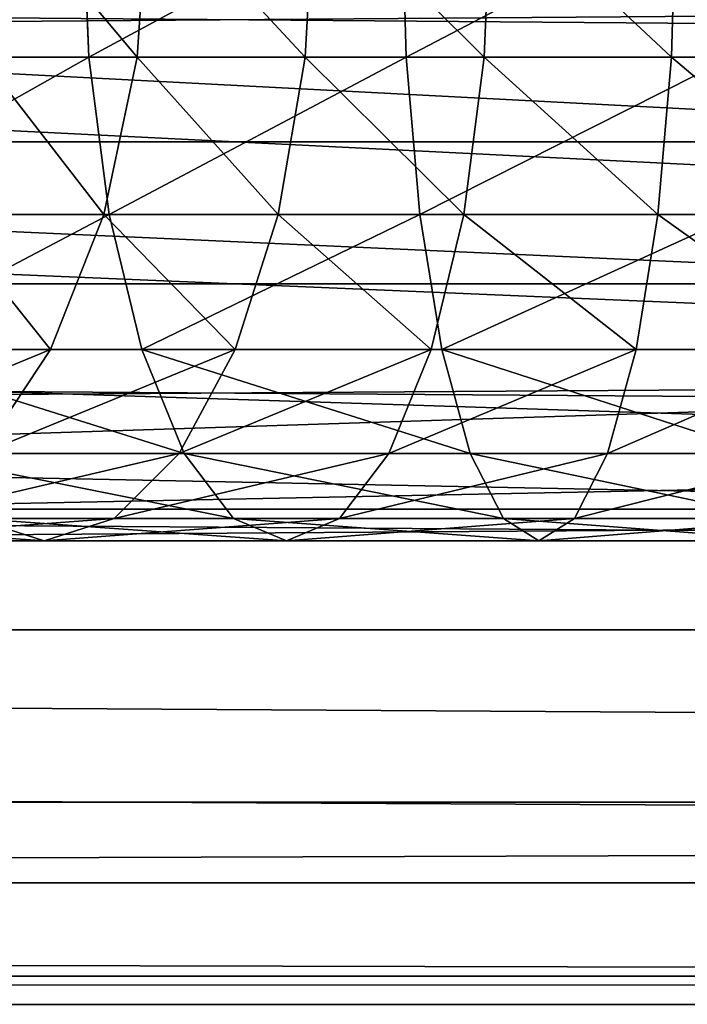
# Model space of a CAD drawing. Units: centimetres. Extents: x -210 to 211, y -156 to 156.
# Drawn here: x 17 to 18, y -2 to 0 of the extents above; entities that cross this region are included whole.
import ezdxf

# ---------------------------------------------------------------- set-up
doc = ezdxf.new("R2010")
doc.units = ezdxf.units.CM
doc.header["$LTSCALE"] = 2.54
doc.layers.get('0').update_dxf_attribs({"true_color": 0xff5454})

# ---------------------------------------------------------------- blocks, each defined once
blk = doc.blocks.new('2313_2313_Komponent_546')
at = {"color": 0}
for p, q in [((111.6766, 6.2324, 4.3519), (208.8196, 6.2324, 4.3519)), ((111.6766, 6.2324, 4.3519), (208.8196, 6.2324, 4.3519)), ((111.6766, 6.1782, 5.0912), (208.8196, 6.1782, 5.0912)), ((111.6766, 6.1782, 5.0912), (208.8196, 6.1782, 5.0912)), ((111.6766, 5.9994, 3.6481), (208.8196, 5.9994, 3.6481)), ((111.6766, 5.9994, 3.6481), (208.8196, 5.9994, 3.6481)), ((111.6766, 5.8453, 5.7536), (208.8196, 5.8453, 5.7536)), ((111.6766, 5.8453, 5.7536), (208.8196, 5.8453, 5.7536)), ((111.6766, 5.5149, 3.087), (208.8196, 5.5149, 3.087)), ((111.6766, 5.5149, 3.087), (208.8196, 5.5149, 3.087)), ((111.6766, 5.2842, 6.2381), (208.8196, 5.2842, 6.2381)), ((111.6766, 5.2842, 6.2381), (208.8196, 5.2842, 6.2381)), ((111.6766, 4.8525, 2.754), (208.8196, 4.8525, 2.754)), ((111.6766, 4.8525, 2.754), (208.8196, 4.8525, 2.754)), ((111.6766, 4.5804, 6.471), (208.8196, 4.5804, 6.471)), ((111.6766, 4.5804, 6.471), (208.8196, 4.5804, 6.471))]:
    blk.add_line(p, q, dxfattribs=at)
mesh = blk.add_polyface(dxfattribs=at)
corners = [(111.6766, 6.1782, 5.0912), (208.8196, 6.2324, 4.3519), (111.6766, 6.2324, 4.3519), (208.8196, 6.1782, 5.0912)]
mesh.append_faces([[corners[k] for k in face] for face in [(0, 1, 2), (1, 0, 3)]], dxfattribs={"vtx0": -1, "color": 0})
mesh = blk.add_polyface(dxfattribs=at)
corners = [(111.6766, 6.2324, 4.3519), (208.8196, 5.9994, 3.6481), (111.6766, 5.9994, 3.6481), (208.8196, 6.2324, 4.3519)]
mesh.append_faces([[corners[k] for k in face] for face in [(0, 1, 2), (1, 0, 3)]], dxfattribs={"vtx0": -1, "color": 0})
mesh = blk.add_polyface(dxfattribs=at)
corners = [(111.6766, 5.8453, 5.7536), (208.8196, 6.1782, 5.0912), (111.6766, 6.1782, 5.0912), (208.8196, 5.8453, 5.7536)]
mesh.append_faces([[corners[k] for k in face] for face in [(0, 1, 2), (1, 0, 3)]], dxfattribs={"vtx0": -1, "color": 0})
mesh = blk.add_polyface(dxfattribs=at)
corners = [(111.6766, 5.9994, 3.6481), (208.8196, 5.5149, 3.087), (111.6766, 5.5149, 3.087), (208.8196, 5.9994, 3.6481)]
mesh.append_faces([[corners[k] for k in face] for face in [(0, 1, 2), (1, 0, 3)]], dxfattribs={"vtx0": -1, "color": 0})
mesh = blk.add_polyface(dxfattribs=at)
corners = [(208.8196, 5.2842, 6.2381), (111.6766, 5.8453, 5.7536), (111.6766, 5.2842, 6.2381), (208.8196, 5.8453, 5.7536)]
mesh.append_faces([[corners[k] for k in face] for face in [(0, 1, 2), (1, 0, 3)]], dxfattribs={"vtx0": -1, "color": 0})
mesh = blk.add_polyface(dxfattribs=at)
corners = [(208.8196, 5.5149, 3.087), (111.6766, 4.8525, 2.754), (111.6766, 5.5149, 3.087), (208.8196, 4.8525, 2.754)]
mesh.append_faces([[corners[k] for k in face] for face in [(0, 1, 2), (1, 0, 3)]], dxfattribs={"vtx0": -1, "color": 0})
mesh = blk.add_polyface(dxfattribs=at)
corners = [(208.8196, 4.5804, 6.471), (111.6766, 5.2842, 6.2381), (111.6766, 4.5804, 6.471), (208.8196, 5.2842, 6.2381)]
mesh.append_faces([[corners[k] for k in face] for face in [(0, 1, 2), (1, 0, 3)]], dxfattribs={"vtx0": -1, "color": 0})
mesh = blk.add_polyface(dxfattribs=at)
corners = [(208.8196, 4.8525, 2.754), (111.6766, 4.1132, 2.6999), (111.6766, 4.8525, 2.754), (208.8196, 4.1132, 2.6999)]
mesh.append_faces([[corners[k] for k in face] for face in [(0, 1, 2), (1, 0, 3)]], dxfattribs={"vtx0": -1, "color": 0})
mesh = blk.add_polyface(dxfattribs=at)
corners = [(208.8196, 3.841, 6.4169), (111.6766, 4.5804, 6.471), (111.6766, 3.841, 6.4169), (208.8196, 4.5804, 6.471)]
mesh.append_faces([[corners[k] for k in face] for face in [(0, 1, 2), (1, 0, 3)]], dxfattribs={"vtx0": -1, "color": 0})
blk = doc.blocks.new('2313_2313_Grupuj_408')
at = {"color": 0}
for p, q in [((2.9796, -0.3235, 1.288), (2.9707, 0, 1.3297)), ((2.9796, -0.3235, 1.288), (2.9707, 0, 1.3297)), ((3.3383, -0.3235, 1.3852), (3.325, 0, 1.4257)), ((3.3383, -0.3235, 1.3852), (3.325, 0, 1.4257)), ((3.4965, 0, -1.118), (3.4875, -0.3235, -1.0763)), ((3.4965, 0, -1.118), (3.4875, -0.3235, -1.0763)), ((3.681, -0.3235, 1.5188), (3.6633, 0, 1.5577)), ((3.681, -0.3235, 1.5188), (3.6633, 0, 1.5577)), ((4.0029, -0.3235, 1.6866), (3.9812, 0, 1.7233)), ((4.0029, -0.3235, 1.6866), (3.9812, 0, 1.7233)), ((4.1085, 0, -0.9521), (4.0952, -0.3235, -0.9116)), ((4.1085, 0, -0.9521), (4.0952, -0.3235, -0.9116)), ((4.854, -0.3235, 9.5354), (-1.0448, -0.3235, 21.9097)), ((4.854, -0.3235, 9.5354), (-1.0448, -0.3235, 21.9097)), ((7.07, -0.3235, 10.4985), (1.1351, -0.3235, 22.9488)), ((7.07, -0.3235, 10.4985), (1.1351, -0.3235, 22.9488)), ((2.6101, -0.3235, 1.2289), (2.9796, -0.3235, 1.288)), ((2.6101, -0.3235, 1.2289), (2.9796, -0.3235, 1.288)), ((2.865, -0.3235, -1.1758), (3.4875, -0.3235, -1.0763)), ((2.865, -0.3235, -1.1758), (3.4875, -0.3235, -1.0763)), ((3.0059, -0.625, 1.1657), (2.9796, -0.3235, 1.288)), ((2.9796, -0.3235, 1.288), (3.3383, -0.3235, 1.3852)), ((3.0059, -0.625, 1.1657), (2.9796, -0.3235, 1.288)), ((2.9796, -0.3235, 1.288), (3.3383, -0.3235, 1.3852)), ((3.3774, -0.625, 1.2664), (3.3383, -0.3235, 1.3852)), ((3.3383, -0.3235, 1.3852), (3.681, -0.3235, 1.5188)), ((3.3774, -0.625, 1.2664), (3.3383, -0.3235, 1.3852)), ((3.3383, -0.3235, 1.3852), (3.681, -0.3235, 1.5188)), ((3.4875, -0.3235, -1.0763), (3.4613, -0.625, -0.9541)), ((3.4875, -0.3235, -1.0763), (3.4613, -0.625, -0.9541)), ((3.4875, -0.3235, -1.0763), (4.0952, -0.3235, -0.9116)), ((3.4875, -0.3235, -1.0763), (4.0952, -0.3235, -0.9116)), ((3.7327, -0.625, 1.405), (3.681, -0.3235, 1.5188)), ((3.681, -0.3235, 1.5188), (4.0029, -0.3235, 1.6866)), ((3.7327, -0.625, 1.405), (3.681, -0.3235, 1.5188)), ((3.681, -0.3235, 1.5188), (4.0029, -0.3235, 1.6866)), ((4.0667, -0.625, 1.579), (4.0029, -0.3235, 1.6866)), ((4.0029, -0.3235, 1.6866), (4.2999, -0.3235, 1.8855)), ((4.0667, -0.625, 1.579), (4.0029, -0.3235, 1.6866)), ((4.0029, -0.3235, 1.6866), (4.2999, -0.3235, 1.8855)), ((4.0952, -0.3235, -0.9116), (4.056, -0.625, -0.7928)), ((4.0952, -0.3235, -0.9116), (4.056, -0.625, -0.7928)), ((4.0952, -0.3235, -0.9116), (4.6805, -0.3235, -0.6833)), ((4.0952, -0.3235, -0.9116), (4.6805, -0.3235, -0.6833)), ((-0.932, -0.625, 21.9634), (4.9686, -0.625, 9.5852)), ((-0.932, -0.625, 21.9634), (4.9686, -0.625, 9.5852)), ((6.9554, -0.625, 10.4487), (1.0223, -0.625, 22.895)), ((6.9554, -0.625, 10.4487), (1.0223, -0.625, 22.895)), ((3.0059, -0.625, 1.1657), (2.6233, -0.625, 1.1045)), ((3.0059, -0.625, 1.1657), (2.6233, -0.625, 1.1045)), ((2.8519, -0.625, -1.0515), (3.4613, -0.625, -0.9541)), ((2.8519, -0.625, -1.0515), (3.4613, -0.625, -0.9541)), ((3.0477, -0.8839, 0.9712), (3.0059, -0.625, 1.1657)), ((3.0477, -0.8839, 0.9712), (3.0059, -0.625, 1.1657)), ((3.3774, -0.625, 1.2664), (3.0059, -0.625, 1.1657)), ((3.3774, -0.625, 1.2664), (3.0059, -0.625, 1.1657)), ((3.4397, -0.8839, 1.0775), (3.3774, -0.625, 1.2664)), ((3.4397, -0.8839, 1.0775), (3.3774, -0.625, 1.2664)), ((3.7327, -0.625, 1.405), (3.3774, -0.625, 1.2664)), ((3.7327, -0.625, 1.405), (3.3774, -0.625, 1.2664)), ((3.4613, -0.625, -0.9541), (3.4195, -0.8839, -0.7596)), ((3.4613, -0.625, -0.9541), (3.4195, -0.8839, -0.7596)), ((3.4613, -0.625, -0.9541), (4.056, -0.625, -0.7928)), ((3.4613, -0.625, -0.9541), (4.056, -0.625, -0.7928)), ((3.8149, -0.8839, 1.2238), (3.7327, -0.625, 1.405)), ((3.8149, -0.8839, 1.2238), (3.7327, -0.625, 1.405)), ((4.0667, -0.625, 1.579), (3.7327, -0.625, 1.405)), ((4.0667, -0.625, 1.579), (3.7327, -0.625, 1.405)), ((4.056, -0.625, -0.7928), (3.9938, -0.8839, -0.6039)), ((4.056, -0.625, -0.7928), (3.9938, -0.8839, -0.6039)), ((4.056, -0.625, -0.7928), (4.6289, -0.625, -0.5694)), ((4.056, -0.625, -0.7928), (4.6289, -0.625, -0.5694)), ((4.1682, -0.8839, 1.4079), (4.0667, -0.625, 1.579)), ((4.1682, -0.8839, 1.4079), (4.0667, -0.625, 1.579)), ((4.3752, -0.625, 1.7856), (4.0667, -0.625, 1.579)), ((4.3752, -0.625, 1.7856), (4.0667, -0.625, 1.579)), ((5.1509, -0.8839, 9.6644), (-0.7527, -0.8839, 22.0489)), ((5.1509, -0.8839, 9.6644), (-0.7527, -0.8839, 22.0489)), ((6.7731, -0.8839, 10.3695), (0.843, -0.8839, 22.8095)), ((6.7731, -0.8839, 10.3695), (0.843, -0.8839, 22.8095)), ((2.6443, -0.8839, 0.9067), (3.0477, -0.8839, 0.9712)), ((2.6443, -0.8839, 0.9067), (3.0477, -0.8839, 0.9712)), ((2.8309, -0.8839, -0.8537), (3.4195, -0.8839, -0.7596)), ((2.8309, -0.8839, -0.8537), (3.4195, -0.8839, -0.7596)), ((3.1021, -1.0825, 0.7177), (3.0477, -0.8839, 0.9712)), ((3.0477, -0.8839, 0.9712), (3.4397, -0.8839, 1.0775)), ((3.1021, -1.0825, 0.7177), (3.0477, -0.8839, 0.9712)), ((3.0477, -0.8839, 0.9712), (3.4397, -0.8839, 1.0775)), ((3.4195, -0.8839, -0.7596), (3.365, -1.0825, -0.5061)), ((3.4195, -0.8839, -0.7596), (3.365, -1.0825, -0.5061)), ((3.4195, -0.8839, -0.7596), (3.9938, -0.8839, -0.6039)), ((3.4195, -0.8839, -0.7596), (3.9938, -0.8839, -0.6039)), ((3.5208, -1.0825, 0.8312), (3.4397, -0.8839, 1.0775)), ((3.4397, -0.8839, 1.0775), (3.8149, -0.8839, 1.2238)), ((3.5208, -1.0825, 0.8312), (3.4397, -0.8839, 1.0775)), ((3.4397, -0.8839, 1.0775), (3.8149, -0.8839, 1.2238)), ((3.9221, -1.0825, 0.9877), (3.8149, -0.8839, 1.2238)), ((3.8149, -0.8839, 1.2238), (4.1682, -0.8839, 1.4079)), ((3.9221, -1.0825, 0.9877), (3.8149, -0.8839, 1.2238)), ((3.8149, -0.8839, 1.2238), (4.1682, -0.8839, 1.4079)), ((3.9938, -0.8839, -0.6039), (3.9126, -1.0825, -0.3577)), ((3.9938, -0.8839, -0.6039), (3.9126, -1.0825, -0.3577)), ((3.9938, -0.8839, -0.6039), (4.5466, -0.8839, -0.3883)), ((3.9938, -0.8839, -0.6039), (4.5466, -0.8839, -0.3883)), ((4.3004, -1.0825, 1.1849), (4.1682, -0.8839, 1.4079)), ((4.1682, -0.8839, 1.4079), (4.495, -0.8839, 1.6268)), ((4.3004, -1.0825, 1.1849), (4.1682, -0.8839, 1.4079)), ((4.1682, -0.8839, 1.4079), (4.495, -0.8839, 1.6268)), ((5.3885, -1.0825, 9.7677), (-0.519, -1.0825, 22.1603)), ((5.3885, -1.0825, 9.7677), (-0.519, -1.0825, 22.1603)), ((6.5356, -1.0825, 10.2662), (0.6093, -1.0825, 22.6981)), ((6.5356, -1.0825, 10.2662), (0.6093, -1.0825, 22.6981)), ((2.6716, -1.0825, 0.6489), (3.1021, -1.0825, 0.7177)), ((2.6716, -1.0825, 0.6489), (3.1021, -1.0825, 0.7177)), ((2.8036, -1.0825, -0.5958), (3.365, -1.0825, -0.5061)), ((2.8036, -1.0825, -0.5958), (3.365, -1.0825, -0.5061)), ((3.1656, -1.2074, 0.4226), (3.1021, -1.0825, 0.7177)), ((3.1021, -1.0825, 0.7177), (3.5208, -1.0825, 0.8312)), ((3.1656, -1.2074, 0.4226), (3.1021, -1.0825, 0.7177)), ((3.1021, -1.0825, 0.7177), (3.5208, -1.0825, 0.8312)), ((3.365, -1.0825, -0.5061), (3.3016, -1.2074, -0.2109)), ((3.365, -1.0825, -0.5061), (3.3016, -1.2074, -0.2109)), ((3.365, -1.0825, -0.5061), (3.9126, -1.0825, -0.3577)), ((3.365, -1.0825, -0.5061), (3.9126, -1.0825, -0.3577)), ((3.6153, -1.2074, 0.5445), (3.5208, -1.0825, 0.8312)), ((3.5208, -1.0825, 0.8312), (3.9221, -1.0825, 0.9877)), ((3.6153, -1.2074, 0.5445), (3.5208, -1.0825, 0.8312)), ((3.5208, -1.0825, 0.8312), (3.9221, -1.0825, 0.9877)), ((3.9126, -1.0825, -0.3577), (3.8181, -1.2074, -0.0709)), ((3.9126, -1.0825, -0.3577), (3.8181, -1.2074, -0.0709)), ((3.9126, -1.0825, -0.3577), (4.4395, -1.0825, -0.1522)), ((3.9126, -1.0825, -0.3577), (4.4395, -1.0825, -0.1522)), ((4.0468, -1.2074, 0.7128), (3.9221, -1.0825, 0.9877)), ((3.9221, -1.0825, 0.9877), (4.3004, -1.0825, 1.1849)), ((4.0468, -1.2074, 0.7128), (3.9221, -1.0825, 0.9877)), ((3.9221, -1.0825, 0.9877), (4.3004, -1.0825, 1.1849)), ((5.6651, -1.2074, 9.8879), (-0.2469, -1.2074, 22.29)), ((5.6651, -1.2074, 9.8879), (-0.2469, -1.2074, 22.29)), ((6.2589, -1.2074, 10.146), (0.3372, -1.2074, 22.5684)), ((6.2589, -1.2074, 10.146), (0.3372, -1.2074, 22.5684)), ((2.7034, -1.2074, 0.3487), (3.1656, -1.2074, 0.4226)), ((2.7034, -1.2074, 0.3487), (3.1656, -1.2074, 0.4226)), ((2.7717, -1.2074, -0.2956), (3.3016, -1.2074, -0.2109)), ((2.7717, -1.2074, -0.2956), (3.3016, -1.2074, -0.2109)), ((3.2336, -1.25, 0.1058), (3.1656, -1.2074, 0.4226)), ((3.1656, -1.2074, 0.4226), (3.6153, -1.2074, 0.5445)), ((3.2336, -1.25, 0.1058), (3.1656, -1.2074, 0.4226)), ((3.1656, -1.2074, 0.4226), (3.6153, -1.2074, 0.5445)), ((3.3016, -1.2074, -0.2109), (3.2336, -1.25, 0.1058)), ((3.3016, -1.2074, -0.2109), (3.2336, -1.25, 0.1058)), ((3.3016, -1.2074, -0.2109), (3.8181, -1.2074, -0.0709)), ((3.3016, -1.2074, -0.2109), (3.8181, -1.2074, -0.0709)), ((3.7167, -1.25, 0.2368), (3.6153, -1.2074, 0.5445)), ((3.6153, -1.2074, 0.5445), (4.0468, -1.2074, 0.7128)), ((3.7167, -1.25, 0.2368), (3.6153, -1.2074, 0.5445)), ((3.6153, -1.2074, 0.5445), (4.0468, -1.2074, 0.7128)), ((3.8181, -1.2074, -0.0709), (3.7167, -1.25, 0.2368)), ((3.8181, -1.2074, -0.0709), (3.7167, -1.25, 0.2368)), ((3.8181, -1.2074, -0.0709), (4.3147, -1.2074, 0.1228)), ((3.8181, -1.2074, -0.0709), (4.3147, -1.2074, 0.1228)), ((4.1808, -1.25, 0.4178), (4.0468, -1.2074, 0.7128)), ((4.0468, -1.2074, 0.7128), (4.4544, -1.2074, 0.9252)), ((4.1808, -1.25, 0.4178), (4.0468, -1.2074, 0.7128)), ((4.0468, -1.2074, 0.7128), (4.4544, -1.2074, 0.9252)), ((4.3147, -1.2074, 0.1228), (4.1808, -1.25, 0.4178)), ((4.3147, -1.2074, 0.1228), (4.1808, -1.25, 0.4178)), ((5.962, -1.25, 10.0169), (0.0451, -1.25, 22.4292)), ((5.962, -1.25, 10.0169), (0.0451, -1.25, 22.4292)), ((2.7376, -1.25, 0.0265), (3.2336, -1.25, 0.1058)), ((2.7376, -1.25, 0.0265), (3.2336, -1.25, 0.1058)), ((3.2336, -1.25, 0.1058), (3.7167, -1.25, 0.2368)), ((3.2336, -1.25, 0.1058), (3.7167, -1.25, 0.2368)), ((3.7167, -1.25, 0.2368), (4.1808, -1.25, 0.4178)), ((3.7167, -1.25, 0.2368), (4.1808, -1.25, 0.4178)), ((4.1808, -1.25, 0.4178), (4.6197, -1.25, 0.6465)), ((4.1808, -1.25, 0.4178), (4.6197, -1.25, 0.6465))]:
    blk.add_line(p, q, dxfattribs=at)
mesh = blk.add_polyface(dxfattribs=at)
corners = [(-1.0448, -0.3235, 21.9097), (4.8149, 0, 9.5184), (4.854, -0.3235, 9.5354), (-1.0832, 0, 21.8913)]
mesh.append_faces([[corners[k] for k in face] for face in [(0, 1, 2), (1, 0, 3)]], dxfattribs={"vtx0": -1, "color": 0})
mesh = blk.add_polyface(dxfattribs=at)
corners = [(7.1091, 0, 10.5155), (1.1351, -0.3235, 22.9488), (7.07, -0.3235, 10.4985), (1.1735, 0, 22.9671)]
mesh.append_faces([[corners[k] for k in face] for face in [(0, 1, 2), (1, 0, 3)]], dxfattribs={"vtx0": -1, "color": 0})
mesh = blk.add_polyface(dxfattribs=at)
corners = [(2.6101, -0.3235, 1.2289), (2.9707, 0, 1.3297), (2.6056, 0, 1.2713), (2.9796, -0.3235, 1.288)]
mesh.append_faces([[corners[k] for k in face] for face in [(0, 1, 2), (1, 0, 3)]], dxfattribs={"vtx0": -1, "color": 0})
mesh = blk.add_polyface(dxfattribs=at)
corners = [(2.8695, 0, -1.2182), (3.4875, -0.3235, -1.0763), (2.865, -0.3235, -1.1758), (3.4965, 0, -1.118)]
mesh.append_faces([[corners[k] for k in face] for face in [(0, 1, 2), (1, 0, 3)]], dxfattribs={"vtx0": -1, "color": 0})
mesh = blk.add_polyface(dxfattribs=at)
corners = [(2.9796, -0.3235, 1.288), (3.325, 0, 1.4257), (2.9707, 0, 1.3297), (3.3383, -0.3235, 1.3852)]
mesh.append_faces([[corners[k] for k in face] for face in [(0, 1, 2), (1, 0, 3)]], dxfattribs={"vtx0": -1, "color": 0})
mesh = blk.add_polyface(dxfattribs=at)
corners = [(3.3383, -0.3235, 1.3852), (3.6633, 0, 1.5577), (3.325, 0, 1.4257), (3.681, -0.3235, 1.5188)]
mesh.append_faces([[corners[k] for k in face] for face in [(0, 1, 2), (1, 0, 3)]], dxfattribs={"vtx0": -1, "color": 0})
mesh = blk.add_polyface(dxfattribs=at)
corners = [(3.4965, 0, -1.118), (4.0952, -0.3235, -0.9116), (3.4875, -0.3235, -1.0763), (4.1085, 0, -0.9521)]
mesh.append_faces([[corners[k] for k in face] for face in [(0, 1, 2), (1, 0, 3)]], dxfattribs={"vtx0": -1, "color": 0})
mesh = blk.add_polyface(dxfattribs=at)
corners = [(3.681, -0.3235, 1.5188), (3.9812, 0, 1.7233), (3.6633, 0, 1.5577), (4.0029, -0.3235, 1.6866)]
mesh.append_faces([[corners[k] for k in face] for face in [(0, 1, 2), (1, 0, 3)]], dxfattribs={"vtx0": -1, "color": 0})
mesh = blk.add_polyface(dxfattribs=at)
corners = [(4.0029, -0.3235, 1.6866), (4.2742, 0, 1.9196), (3.9812, 0, 1.7233), (4.2999, -0.3235, 1.8855)]
mesh.append_faces([[corners[k] for k in face] for face in [(0, 1, 2), (1, 0, 3)]], dxfattribs={"vtx0": -1, "color": 0})
mesh = blk.add_polyface(dxfattribs=at)
corners = [(4.1085, 0, -0.9521), (4.6805, -0.3235, -0.6833), (4.0952, -0.3235, -0.9116), (4.6982, 0, -0.7221)]
mesh.append_faces([[corners[k] for k in face] for face in [(0, 1, 2), (1, 0, 3)]], dxfattribs={"vtx0": -1, "color": 0})
mesh = blk.add_polyface(dxfattribs=at)
corners = [(-0.932, -0.625, 21.9634), (4.854, -0.3235, 9.5354), (4.9686, -0.625, 9.5852), (-1.0448, -0.3235, 21.9097)]
mesh.append_faces([[corners[k] for k in face] for face in [(0, 1, 2), (1, 0, 3)]], dxfattribs={"vtx0": -1, "color": 0})
mesh = blk.add_polyface(dxfattribs=at)
corners = [(7.07, -0.3235, 10.4985), (1.0223, -0.625, 22.895), (6.9554, -0.625, 10.4487), (1.1351, -0.3235, 22.9488)]
mesh.append_faces([[corners[k] for k in face] for face in [(0, 1, 2), (1, 0, 3)]], dxfattribs={"vtx0": -1, "color": 0})
mesh = blk.add_polyface(dxfattribs=at)
corners = [(2.6233, -0.625, 1.1045), (2.9796, -0.3235, 1.288), (2.6101, -0.3235, 1.2289), (3.0059, -0.625, 1.1657)]
mesh.append_faces([[corners[k] for k in face] for face in [(0, 1, 2), (1, 0, 3)]], dxfattribs={"vtx0": -1, "color": 0})
mesh = blk.add_polyface(dxfattribs=at)
corners = [(2.865, -0.3235, -1.1758), (3.4613, -0.625, -0.9541), (2.8519, -0.625, -1.0515), (3.4875, -0.3235, -1.0763)]
mesh.append_faces([[corners[k] for k in face] for face in [(0, 1, 2), (1, 0, 3)]], dxfattribs={"vtx0": -1, "color": 0})
mesh = blk.add_polyface(dxfattribs=at)
corners = [(3.0059, -0.625, 1.1657), (3.3383, -0.3235, 1.3852), (2.9796, -0.3235, 1.288), (3.3774, -0.625, 1.2664)]
mesh.append_faces([[corners[k] for k in face] for face in [(0, 1, 2), (1, 0, 3)]], dxfattribs={"vtx0": -1, "color": 0})
mesh = blk.add_polyface(dxfattribs=at)
corners = [(3.3774, -0.625, 1.2664), (3.681, -0.3235, 1.5188), (3.3383, -0.3235, 1.3852), (3.7327, -0.625, 1.405)]
mesh.append_faces([[corners[k] for k in face] for face in [(0, 1, 2), (1, 0, 3)]], dxfattribs={"vtx0": -1, "color": 0})
mesh = blk.add_polyface(dxfattribs=at)
corners = [(3.4875, -0.3235, -1.0763), (4.056, -0.625, -0.7928), (3.4613, -0.625, -0.9541), (4.0952, -0.3235, -0.9116)]
mesh.append_faces([[corners[k] for k in face] for face in [(0, 1, 2), (1, 0, 3)]], dxfattribs={"vtx0": -1, "color": 0})
mesh = blk.add_polyface(dxfattribs=at)
corners = [(3.7327, -0.625, 1.405), (4.0029, -0.3235, 1.6866), (3.681, -0.3235, 1.5188), (4.0667, -0.625, 1.579)]
mesh.append_faces([[corners[k] for k in face] for face in [(0, 1, 2), (1, 0, 3)]], dxfattribs={"vtx0": -1, "color": 0})
mesh = blk.add_polyface(dxfattribs=at)
corners = [(4.0667, -0.625, 1.579), (4.2999, -0.3235, 1.8855), (4.0029, -0.3235, 1.6866), (4.3752, -0.625, 1.7856)]
mesh.append_faces([[corners[k] for k in face] for face in [(0, 1, 2), (1, 0, 3)]], dxfattribs={"vtx0": -1, "color": 0})
mesh = blk.add_polyface(dxfattribs=at)
corners = [(4.0952, -0.3235, -0.9116), (4.6289, -0.625, -0.5694), (4.056, -0.625, -0.7928), (4.6805, -0.3235, -0.6833)]
mesh.append_faces([[corners[k] for k in face] for face in [(0, 1, 2), (1, 0, 3)]], dxfattribs={"vtx0": -1, "color": 0})
mesh = blk.add_polyface(dxfattribs=at)
corners = [(-0.7527, -0.8839, 22.0489), (4.9686, -0.625, 9.5852), (5.1509, -0.8839, 9.6644), (-0.932, -0.625, 21.9634)]
mesh.append_faces([[corners[k] for k in face] for face in [(0, 1, 2), (1, 0, 3)]], dxfattribs={"vtx0": -1, "color": 0})
mesh = blk.add_polyface(dxfattribs=at)
corners = [(6.9554, -0.625, 10.4487), (0.843, -0.8839, 22.8095), (6.7731, -0.8839, 10.3695), (1.0223, -0.625, 22.895)]
mesh.append_faces([[corners[k] for k in face] for face in [(0, 1, 2), (1, 0, 3)]], dxfattribs={"vtx0": -1, "color": 0})
mesh = blk.add_polyface(dxfattribs=at)
corners = [(2.6443, -0.8839, 0.9067), (3.0059, -0.625, 1.1657), (2.6233, -0.625, 1.1045), (3.0477, -0.8839, 0.9712)]
mesh.append_faces([[corners[k] for k in face] for face in [(0, 1, 2), (1, 0, 3)]], dxfattribs={"vtx0": -1, "color": 0})
mesh = blk.add_polyface(dxfattribs=at)
corners = [(2.8519, -0.625, -1.0515), (3.4195, -0.8839, -0.7596), (2.8309, -0.8839, -0.8537), (3.4613, -0.625, -0.9541)]
mesh.append_faces([[corners[k] for k in face] for face in [(0, 1, 2), (1, 0, 3)]], dxfattribs={"vtx0": -1, "color": 0})
mesh = blk.add_polyface(dxfattribs=at)
corners = [(3.0477, -0.8839, 0.9712), (3.3774, -0.625, 1.2664), (3.0059, -0.625, 1.1657), (3.4397, -0.8839, 1.0775)]
mesh.append_faces([[corners[k] for k in face] for face in [(0, 1, 2), (1, 0, 3)]], dxfattribs={"vtx0": -1, "color": 0})
mesh = blk.add_polyface(dxfattribs=at)
corners = [(3.4397, -0.8839, 1.0775), (3.7327, -0.625, 1.405), (3.3774, -0.625, 1.2664), (3.8149, -0.8839, 1.2238)]
mesh.append_faces([[corners[k] for k in face] for face in [(0, 1, 2), (1, 0, 3)]], dxfattribs={"vtx0": -1, "color": 0})
mesh = blk.add_polyface(dxfattribs=at)
corners = [(3.4613, -0.625, -0.9541), (3.9938, -0.8839, -0.6039), (3.4195, -0.8839, -0.7596), (4.056, -0.625, -0.7928)]
mesh.append_faces([[corners[k] for k in face] for face in [(0, 1, 2), (1, 0, 3)]], dxfattribs={"vtx0": -1, "color": 0})
mesh = blk.add_polyface(dxfattribs=at)
corners = [(3.8149, -0.8839, 1.2238), (4.0667, -0.625, 1.579), (3.7327, -0.625, 1.405), (4.1682, -0.8839, 1.4079)]
mesh.append_faces([[corners[k] for k in face] for face in [(0, 1, 2), (1, 0, 3)]], dxfattribs={"vtx0": -1, "color": 0})
mesh = blk.add_polyface(dxfattribs=at)
corners = [(4.056, -0.625, -0.7928), (4.5466, -0.8839, -0.3883), (3.9938, -0.8839, -0.6039), (4.6289, -0.625, -0.5694)]
mesh.append_faces([[corners[k] for k in face] for face in [(0, 1, 2), (1, 0, 3)]], dxfattribs={"vtx0": -1, "color": 0})
mesh = blk.add_polyface(dxfattribs=at)
corners = [(4.1682, -0.8839, 1.4079), (4.3752, -0.625, 1.7856), (4.0667, -0.625, 1.579), (4.495, -0.8839, 1.6268)]
mesh.append_faces([[corners[k] for k in face] for face in [(0, 1, 2), (1, 0, 3)]], dxfattribs={"vtx0": -1, "color": 0})
mesh = blk.add_polyface(dxfattribs=at)
corners = [(5.3885, -1.0825, 9.7677), (-0.7527, -0.8839, 22.0489), (5.1509, -0.8839, 9.6644), (-0.519, -1.0825, 22.1603)]
mesh.append_faces([[corners[k] for k in face] for face in [(0, 1, 2), (1, 0, 3)]], dxfattribs={"vtx0": -1, "color": 0})
mesh = blk.add_polyface(dxfattribs=at)
corners = [(6.7731, -0.8839, 10.3695), (0.6093, -1.0825, 22.6981), (6.5356, -1.0825, 10.2662), (0.843, -0.8839, 22.8095)]
mesh.append_faces([[corners[k] for k in face] for face in [(0, 1, 2), (1, 0, 3)]], dxfattribs={"vtx0": -1, "color": 0})
mesh = blk.add_polyface(dxfattribs=at)
corners = [(3.1021, -1.0825, 0.7177), (2.6443, -0.8839, 0.9067), (2.6716, -1.0825, 0.6489), (3.0477, -0.8839, 0.9712)]
mesh.append_faces([[corners[k] for k in face] for face in [(0, 1, 2), (1, 0, 3)]], dxfattribs={"vtx0": -1, "color": 0})
mesh = blk.add_polyface(dxfattribs=at)
corners = [(3.4195, -0.8839, -0.7596), (2.8036, -1.0825, -0.5958), (2.8309, -0.8839, -0.8537), (3.365, -1.0825, -0.5061)]
mesh.append_faces([[corners[k] for k in face] for face in [(0, 1, 2), (1, 0, 3)]], dxfattribs={"vtx0": -1, "color": 0})
mesh = blk.add_polyface(dxfattribs=at)
corners = [(3.5208, -1.0825, 0.8312), (3.0477, -0.8839, 0.9712), (3.1021, -1.0825, 0.7177), (3.4397, -0.8839, 1.0775)]
mesh.append_faces([[corners[k] for k in face] for face in [(0, 1, 2), (1, 0, 3)]], dxfattribs={"vtx0": -1, "color": 0})
mesh = blk.add_polyface(dxfattribs=at)
corners = [(3.9938, -0.8839, -0.6039), (3.365, -1.0825, -0.5061), (3.4195, -0.8839, -0.7596), (3.9126, -1.0825, -0.3577)]
mesh.append_faces([[corners[k] for k in face] for face in [(0, 1, 2), (1, 0, 3)]], dxfattribs={"vtx0": -1, "color": 0})
mesh = blk.add_polyface(dxfattribs=at)
corners = [(3.9221, -1.0825, 0.9877), (3.4397, -0.8839, 1.0775), (3.5208, -1.0825, 0.8312), (3.8149, -0.8839, 1.2238)]
mesh.append_faces([[corners[k] for k in face] for face in [(0, 1, 2), (1, 0, 3)]], dxfattribs={"vtx0": -1, "color": 0})
mesh = blk.add_polyface(dxfattribs=at)
corners = [(4.3004, -1.0825, 1.1849), (3.8149, -0.8839, 1.2238), (3.9221, -1.0825, 0.9877), (4.1682, -0.8839, 1.4079)]
mesh.append_faces([[corners[k] for k in face] for face in [(0, 1, 2), (1, 0, 3)]], dxfattribs={"vtx0": -1, "color": 0})
mesh = blk.add_polyface(dxfattribs=at)
corners = [(4.5466, -0.8839, -0.3883), (3.9126, -1.0825, -0.3577), (3.9938, -0.8839, -0.6039), (4.4395, -1.0825, -0.1522)]
mesh.append_faces([[corners[k] for k in face] for face in [(0, 1, 2), (1, 0, 3)]], dxfattribs={"vtx0": -1, "color": 0})
mesh = blk.add_polyface(dxfattribs=at)
corners = [(4.651, -1.0825, 1.4197), (4.1682, -0.8839, 1.4079), (4.3004, -1.0825, 1.1849), (4.495, -0.8839, 1.6268)]
mesh.append_faces([[corners[k] for k in face] for face in [(0, 1, 2), (1, 0, 3)]], dxfattribs={"vtx0": -1, "color": 0})
mesh = blk.add_polyface(dxfattribs=at)
corners = [(5.6651, -1.2074, 9.8879), (-0.519, -1.0825, 22.1603), (5.3885, -1.0825, 9.7677), (-0.2469, -1.2074, 22.29)]
mesh.append_faces([[corners[k] for k in face] for face in [(0, 1, 2), (1, 0, 3)]], dxfattribs={"vtx0": -1, "color": 0})
mesh = blk.add_polyface(dxfattribs=at)
corners = [(6.5356, -1.0825, 10.2662), (0.3372, -1.2074, 22.5684), (6.2589, -1.2074, 10.146), (0.6093, -1.0825, 22.6981)]
mesh.append_faces([[corners[k] for k in face] for face in [(0, 1, 2), (1, 0, 3)]], dxfattribs={"vtx0": -1, "color": 0})
mesh = blk.add_polyface(dxfattribs=at)
corners = [(3.1656, -1.2074, 0.4226), (2.6716, -1.0825, 0.6489), (2.7034, -1.2074, 0.3487), (3.1021, -1.0825, 0.7177)]
mesh.append_faces([[corners[k] for k in face] for face in [(0, 1, 2), (1, 0, 3)]], dxfattribs={"vtx0": -1, "color": 0})
mesh = blk.add_polyface(dxfattribs=at)
corners = [(3.365, -1.0825, -0.5061), (2.7717, -1.2074, -0.2956), (2.8036, -1.0825, -0.5958), (3.3016, -1.2074, -0.2109)]
mesh.append_faces([[corners[k] for k in face] for face in [(0, 1, 2), (1, 0, 3)]], dxfattribs={"vtx0": -1, "color": 0})
mesh = blk.add_polyface(dxfattribs=at)
corners = [(3.6153, -1.2074, 0.5445), (3.1021, -1.0825, 0.7177), (3.1656, -1.2074, 0.4226), (3.5208, -1.0825, 0.8312)]
mesh.append_faces([[corners[k] for k in face] for face in [(0, 1, 2), (1, 0, 3)]], dxfattribs={"vtx0": -1, "color": 0})
mesh = blk.add_polyface(dxfattribs=at)
corners = [(3.9126, -1.0825, -0.3577), (3.3016, -1.2074, -0.2109), (3.365, -1.0825, -0.5061), (3.8181, -1.2074, -0.0709)]
mesh.append_faces([[corners[k] for k in face] for face in [(0, 1, 2), (1, 0, 3)]], dxfattribs={"vtx0": -1, "color": 0})
mesh = blk.add_polyface(dxfattribs=at)
corners = [(4.0468, -1.2074, 0.7128), (3.5208, -1.0825, 0.8312), (3.6153, -1.2074, 0.5445), (3.9221, -1.0825, 0.9877)]
mesh.append_faces([[corners[k] for k in face] for face in [(0, 1, 2), (1, 0, 3)]], dxfattribs={"vtx0": -1, "color": 0})
mesh = blk.add_polyface(dxfattribs=at)
corners = [(4.4395, -1.0825, -0.1522), (3.8181, -1.2074, -0.0709), (3.9126, -1.0825, -0.3577), (4.3147, -1.2074, 0.1228)]
mesh.append_faces([[corners[k] for k in face] for face in [(0, 1, 2), (1, 0, 3)]], dxfattribs={"vtx0": -1, "color": 0})
mesh = blk.add_polyface(dxfattribs=at)
corners = [(4.4544, -1.2074, 0.9252), (3.9221, -1.0825, 0.9877), (4.0468, -1.2074, 0.7128), (4.3004, -1.0825, 1.1849)]
mesh.append_faces([[corners[k] for k in face] for face in [(0, 1, 2), (1, 0, 3)]], dxfattribs={"vtx0": -1, "color": 0})
mesh = blk.add_polyface(dxfattribs=at)
corners = [(5.962, -1.25, 10.0169), (-0.2469, -1.2074, 22.29), (5.6651, -1.2074, 9.8879), (0.0451, -1.25, 22.4292)]
mesh.append_faces([[corners[k] for k in face] for face in [(0, 1, 2), (1, 0, 3)]], dxfattribs={"vtx0": -1, "color": 0})
mesh = blk.add_polyface(dxfattribs=at)
corners = [(6.2589, -1.2074, 10.146), (0.0451, -1.25, 22.4292), (5.962, -1.25, 10.0169), (0.3372, -1.2074, 22.5684)]
mesh.append_faces([[corners[k] for k in face] for face in [(0, 1, 2), (1, 0, 3)]], dxfattribs={"vtx0": -1, "color": 0})
mesh = blk.add_polyface(dxfattribs=at)
corners = [(3.2336, -1.25, 0.1058), (2.7034, -1.2074, 0.3487), (2.7376, -1.25, 0.0265), (3.1656, -1.2074, 0.4226)]
mesh.append_faces([[corners[k] for k in face] for face in [(0, 1, 2), (1, 0, 3)]], dxfattribs={"vtx0": -1, "color": 0})
mesh = blk.add_polyface(dxfattribs=at)
corners = [(3.3016, -1.2074, -0.2109), (2.7376, -1.25, 0.0265), (2.7717, -1.2074, -0.2956), (3.2336, -1.25, 0.1058)]
mesh.append_faces([[corners[k] for k in face] for face in [(0, 1, 2), (1, 0, 3)]], dxfattribs={"vtx0": -1, "color": 0})
mesh = blk.add_polyface(dxfattribs=at)
corners = [(3.7167, -1.25, 0.2368), (3.1656, -1.2074, 0.4226), (3.2336, -1.25, 0.1058), (3.6153, -1.2074, 0.5445)]
mesh.append_faces([[corners[k] for k in face] for face in [(0, 1, 2), (1, 0, 3)]], dxfattribs={"vtx0": -1, "color": 0})
mesh = blk.add_polyface(dxfattribs=at)
corners = [(3.8181, -1.2074, -0.0709), (3.2336, -1.25, 0.1058), (3.3016, -1.2074, -0.2109), (3.7167, -1.25, 0.2368)]
mesh.append_faces([[corners[k] for k in face] for face in [(0, 1, 2), (1, 0, 3)]], dxfattribs={"vtx0": -1, "color": 0})
mesh = blk.add_polyface(dxfattribs=at)
corners = [(4.1808, -1.25, 0.4178), (3.6153, -1.2074, 0.5445), (3.7167, -1.25, 0.2368), (4.0468, -1.2074, 0.7128)]
mesh.append_faces([[corners[k] for k in face] for face in [(0, 1, 2), (1, 0, 3)]], dxfattribs={"vtx0": -1, "color": 0})
mesh = blk.add_polyface(dxfattribs=at)
corners = [(4.3147, -1.2074, 0.1228), (3.7167, -1.25, 0.2368), (3.8181, -1.2074, -0.0709), (4.1808, -1.25, 0.4178)]
mesh.append_faces([[corners[k] for k in face] for face in [(0, 1, 2), (1, 0, 3)]], dxfattribs={"vtx0": -1, "color": 0})
mesh = blk.add_polyface(dxfattribs=at)
corners = [(4.6197, -1.25, 0.6465), (4.0468, -1.2074, 0.7128), (4.1808, -1.25, 0.4178), (4.4544, -1.2074, 0.9252)]
mesh.append_faces([[corners[k] for k in face] for face in [(0, 1, 2), (1, 0, 3)]], dxfattribs={"vtx0": -1, "color": 0})
mesh = blk.add_polyface(dxfattribs=at)
corners = [(4.785, -1.2074, 0.3678), (4.1808, -1.25, 0.4178), (4.3147, -1.2074, 0.1228), (4.6197, -1.25, 0.6465)]
mesh.append_faces([[corners[k] for k in face] for face in [(0, 1, 2), (1, 0, 3)]], dxfattribs={"vtx0": -1, "color": 0})
blk = doc.blocks.new('2313_2313_Komponent_556')
at = {"color": 0}
blk.add_blockref('2313_2313_Grupuj_408', (12.75, 0, 1.25), dxfattribs=at)
blk = doc.blocks.new('2313_2313_Grupuj_407')
at = {"color": 0}
blk.add_blockref('2313_2313_Komponent_556', (-4.6565, 1.25), dxfattribs=at)
blk = doc.blocks.new('2313_2313_Grupuj_102')
at = {"color": 253, "true_color": 0xa8a8a8}
blk.add_blockref('2313_2313_Grupuj_407', (0, 0.2171), dxfattribs=at)
blk = doc.blocks.new('2313_2313_Komponent_557')
at = {"color": 0}
blk.add_blockref('2313_2313_Grupuj_102', (-0.0501, 0.9272, -25.7781), dxfattribs=at)
blk = doc.blocks.new('2313_2313_Komponent_646')
at = {"color": 0, "extrusion": (0, 0, -1), "zscale": -1, "rotation": 90.00000000000001}
blk.add_blockref('2313_2313_Komponent_557', (-2.0488, 19.4471, -149.0763), dxfattribs=at)
at = {"color": 0, "rotation": 90.00000000000001}
blk.add_blockref('2313_2313_Komponent_546', (8.5378, -111.0487, 224.3196), dxfattribs=at)

msp = doc.modelspace()

# ---------------------------------------------------------------- block references
at = {"color": 0, "rotation": 90.00000000000001}
msp.add_blockref('2313_2313_Komponent_646', (48.6988, -3.9104, -10), dxfattribs=at)

doc.saveas('drawing.dxf')
